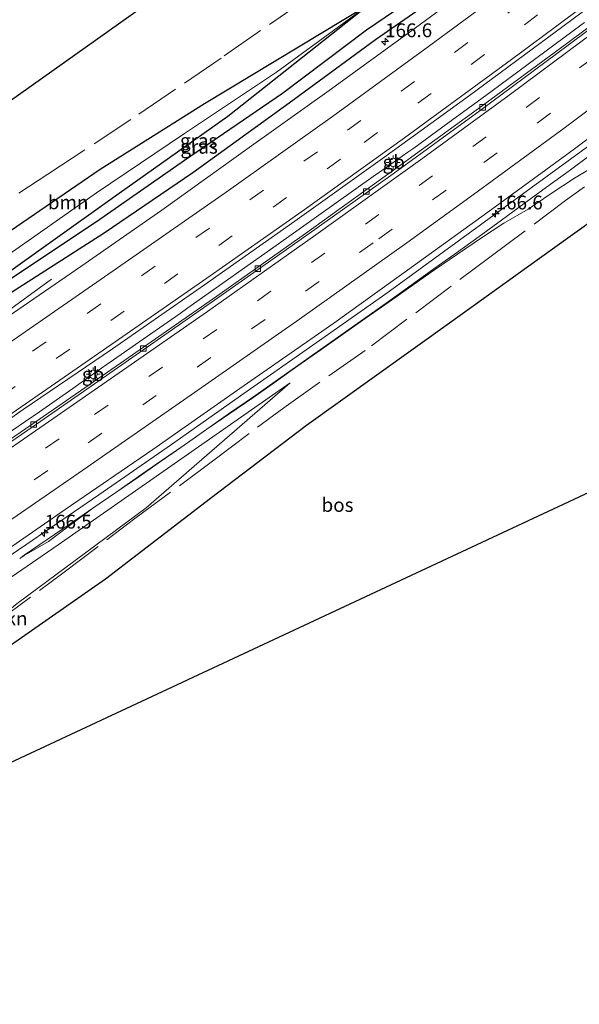
# Model space of a CAD drawing. Units: metres. Extents: x 180000 to 190010, y 443748 to 449069.
# Drawn here: x 183255 to 183356, y 445632 to 445810 of the extents above; entities that cross this region are included whole.
import ezdxf
from ezdxf.enums import TextEntityAlignment as Align

# ---------------------------------------------------------------- set-up
doc = ezdxf.new("R2010")
doc.units = ezdxf.units.M
doc.linetypes.add('IE-TERREINAFSCHEIDING', pattern=[10, 8, -2])
doc.linetypes.add('VW-3-9_STREEP', pattern=[12, 3, -9])
doc.layers.get('0').update_dxf_attribs({"lineweight": 25})
for name, color, linetype, lineweight in [('B-ME-AM-KILOMETR-S-B1', 7, 'Continuous', 18), ('B-ME-BV-GELEIDECONSTRUCTIE-BARRIER-L-B1', 213, 'BV-STEPBARRIER', 18), ('B-ME-BV-GELEIDECONSTRUCTIE-GELEIDERAIL-L-B1', 213, 'BV-GELEIDERAIL', 18), ('B-ME-GR-BOOM-GV-B6', 93, 'Continuous', 18), ('B-ME-GR-BOS-GV-B6', 10, 'Continuous', 25), ('B-ME-GR-STRUIKEN-GV-B6', 93, 'Continuous', 18), ('B-ME-GW-INSTEEKWATERGANG-L-B1', 10, 'Continuous', 25), ('B-ME-GW-KRUINLIJN-L-B1', 93, 'Continuous', 18), ('B-ME-GW-TEENLIJN-L-B1', 93, 'Continuous', 18), ('B-ME-GW-WATERGANG-GREPPEL-L-B1', 10, 'Continuous', 25), ('B-ME-IE-GRASLAND-GV-B6', 93, 'Continuous', 18), ('B-ME-IE-MEUBILAIR_WEGMEUBILAIR-LICHTMAST-S-B1', 8, 'Continuous', 18), ('B-ME-IE-TERREINAFSCHEIDING-RASTERHEKWERK-L-B1', 8, 'IE-TERREINAFSCHEIDING', 18), ('B-ME-KG-KADASTRAAL-OPNAMEDTMGRENS-L-B1', 10, 'Continuous', 25), ('B-ME-VH-VERH_SOORT-BITUMEN-GV-B6', 8, 'IE-TERREINAFSCHEIDING-NATUURLIJK-HOUTWAL', 18), ('B-ME-VV-KOLK-S-B1', 8, 'Continuous', 18), ('B-ME-VW-MARKERING-39STREEP-015-L-B1', 255, 'VW-3-9_STREEP', 18), ('B-ME-VW-MARKERING-STREEP-015-L-B1', 7, 'Continuous', 18)]:
    doc.layers.add(name, color=color, linetype=linetype, lineweight=lineweight)
doc.styles.add('NLCS-ISO', font='NLCS-ISO.TTF')
doc.linetypes.add('BV-GELEIDERAIL', pattern='A,10,-3,[108,NLCS.SHX,S=1,R=0,X=0,Y=0],-3', length=16)
doc.linetypes.add('BV-STEPBARRIER', pattern='A,1,-1,[16,NLCS.SHX,S=1,R=0,X=-1,Y=0],1', length=3)
doc.linetypes.add('IE-TERREINAFSCHEIDING-NATUURLIJK-HOUTWAL', pattern='A,7,-1.5,[67,NLCS.SHX,S=0.75,R=45,X=0,Y=0],-1.5,7,-1.5,[70,NLCS.SHX,S=0.75,R=0,X=0,Y=0],-1.5', length=20)

# ---------------------------------------------------------------- blocks, each defined once
blk = doc.blocks.new('hecto')
for p, q in [((0, 0.625), (-0.625, 0)), ((0, -0.625), (0, 0.625)), ((-0.625, 0), (0.625, 0)), ((0.625, 0), (0, -0.625))]:
    blk.add_line(p, q)
blk = doc.blocks.new('kolk')
blk.add_lwpolyline([(-0.5, -0.5), (0.5, -0.5), (0.5, 0.5), (-0.5, 0.5)], close=True)
blk = doc.blocks.new('lantaarnpaal')
for p, q in [((-0.75, 0), (-1.25, 0)), ((-0.88, 0.88), (-0.53, 0.53)), ((0, 0.75), (0, 1.25)), ((0.53, 0.53), (0.88, 0.88)), ((0.75, 0), (1.25, 0)), ((-0.53, -0.53), (-0.88, -0.88)), ((0, -0.75), (0, -1.25)), ((0.53, -0.53), (0.88, -0.88))]:
    blk.add_line(p, q)
blk.add_circle((0, 0), 0.75)

msp = doc.modelspace()

# ---------------------------------------------------------------- linework, layer by layer
at = {"layer": 'B-ME-BV-GELEIDECONSTRUCTIE-BARRIER-L-B1'}
for p, q in [((183320.2977, 445782.7019, 23.4885), (183325.4716, 445786.2964, 23.5767)), ((183265.9262, 445744.3503, 22.9618), (183271.0782, 445747.9845, 23.046))]:
    msp.add_line(p, q, dxfattribs=at)
at = {"layer": 'B-ME-BV-GELEIDECONSTRUCTIE-GELEIDERAIL-L-B1'}
for p, q in [((183332.6977, 445791.5609, 23.6348), (183338.8937, 445796.0749, 23.6846)), ((183326.5017, 445787.0469, 23.585), (183332.6977, 445791.5609, 23.6348)), ((183325.4716, 445786.2964, 23.5767), (183326.5017, 445787.0469, 23.585)), ((183319.1839, 445781.9117, 23.4782), (183320.2977, 445782.7019, 23.4885)), ((183312.4845, 445777.1583, 23.4162), (183319.1839, 445781.9117, 23.4782)), ((183305.7851, 445772.4049, 23.3543), (183312.4845, 445777.1583, 23.4162)), ((183272.1989, 445748.7648, 23.0574), (183278.9402, 445753.4587, 23.1258)), ((183271.0782, 445747.9845, 23.046), (183272.1989, 445748.7648, 23.0574)), ((183258.8143, 445739.3675, 22.9419), (183264.8369, 445743.5871, 22.9588)), ((183264.8369, 445743.5871, 22.9588), (183265.9262, 445744.3503, 22.9618))]:
    msp.add_line(p, q, dxfattribs=at)
for points in [[(183409.6945, 445826.6479, 24.6953), (183398.8656, 445818.2628, 24.5814), (183386.1745, 445808.5155, 24.4169), (183373.4835, 445798.8627, 24.3023), (183360.6321, 445789.28, 24.1995), (183347.7302, 445779.8303, 24.0697), (183334.7939, 445770.4276, 23.938), (183321.8863, 445761.0154, 23.8306), (183308.8727, 445751.8288, 23.7004), (183295.7619, 445742.665, 23.5858), (183282.6693, 445733.4779, 23.4487), (183269.5246, 445724.365, 23.3107), (183256.3291, 445715.3492, 23.1852), (183243.094, 445706.3504, 23.0819), (183229.8554, 445697.382, 22.9184), (183216.6093, 445688.5472, 22.8369), (183206.6321, 445681.9228, 22.7765), (183183.1885, 445666.5383, 22.6623), (183169.8583, 445657.8319, 22.5253), (183156.4595, 445649.0758, 22.4461), (183143.0429, 445640.3414, 22.3677), (183131.743, 445633.1146, 22.3237)], [(183338.8937, 445796.0749, 23.6846), (183340.6895, 445797.3833, 23.6991), (183356.7609, 445809.2798, 23.8555), (183357.3834, 445809.7506, 23.8619)], [(183285.6737, 445758.1635, 23.1908), (183300.5884, 445768.7178, 23.3062), (183305.7851, 445772.4049, 23.3543)], [(183260.9653, 445763.3648, 22.0056), (183246.2033, 445752.6495, 22.3894), (183241.4762, 445749.3599, 22.4242)], [(183278.9402, 445753.4587, 23.1258), (183284.2369, 445757.1467, 23.1797), (183285.6737, 445758.1635, 23.1908)], [(183248.8915, 445732.6193, 22.8534), (183258.7952, 445739.3541, 22.9419), (183258.8143, 445739.3675, 22.9419)]]:
    msp.add_polyline3d(points, dxfattribs=at)
at = {"layer": 'B-ME-GR-BOOM-GV-B6'}
for points in [[(183209.1523, 445742.6664, 25.6865), (183215.41, 445746.725, 25.627), (183238.321, 445761.677, 25.17), (183269.82, 445783.159, 25.217), (183288.662, 445795.029, 24.46), (183318.258, 445812.891, 23.437), (183301.7005, 445800.7831, 23.139), (183285.0194, 445789.6877, 23.669), (183269.1008, 445778.9262, 23.5846), (183252.2926, 445767.1653, 23.4162), (183235.8719, 445756.9443, 23.521), (183223.8026, 445749.2244, 23.9321), (183218.6568, 445746.3691, 24.2423), (183214.037, 445744.3202, 24.8057), (183209.1523, 445742.6664, 25.6865)], [(183359.9265, 445784.2192, 22.1714), (183355.5971, 445781.6008, 22.369), (183351.3697, 445778.8463, 22.4674), (183347.2018, 445776.0122, 22.5119), (183342.8219, 445773.4709, 22.6068), (183338.598, 445770.7176, 22.6024), (183334.4253, 445767.895, 22.5881), (183330.2809, 445765.0339, 22.5443), (183326.1739, 445762.1212, 22.5199), (183322.0493, 445759.2333, 22.5054), (183317.9144, 445756.3602, 22.487), (183313.7891, 445753.4738, 22.4529), (183309.6774, 445750.5863, 22.4236), (183305.5745, 445747.6983, 22.3859), (183301.4779, 445744.8015, 22.3286), (183297.3874, 445741.8958, 22.274), (183293.2515, 445739.0549, 22.2549), (183289.1075, 445736.226, 22.2423), (183287.2107, 445734.9096, 22.2349), (183284.9899, 445733.3592, 22.2263), (183282.9773, 445731.9803, 22.194), (183280.8684, 445730.4979, 22.1599), (183276.7645, 445727.6111, 22.1008), (183272.6345, 445724.7621, 22.0575), (183268.4772, 445721.9528, 22.0538), (183264.439, 445718.9702, 22.124), (183260.4218, 445715.9565, 22.232), (183256.0734, 445713.426, 21.9537), (183255.2411, 445712.8766, 21.9376), (183256.0642, 445713.4394, 21.9429), (183260.2034, 445716.275, 21.9744), (183264.3397, 445719.1147, 22.007), (183268.4732, 445721.9586, 22.0491), (183272.6038, 445724.8066, 22.0936), (183276.7316, 445727.6587, 22.1394), (183280.8566, 445730.5149, 22.1738), (183284.9787, 445733.3753, 22.2131), (183289.0979, 445736.2398, 22.2535), (183293.2142, 445739.1084, 22.2984), (183297.3277, 445741.9811, 22.3435), (183301.4383, 445744.858, 22.3746), (183305.5461, 445747.7389, 22.419), (183309.6509, 445750.624, 22.4544), (183313.7583, 445753.5175, 22.4885), (183317.8689, 445756.4244, 22.5395), (183321.9737, 445759.3396, 22.5924), (183326.0726, 445762.2629, 22.6361), (183330.1657, 445765.1945, 22.6761), (183334.2529, 445768.1342, 22.7848), (183338.3342, 445771.0821, 22.9026), (183342.4096, 445774.0382, 23.016), (183346.479, 445777.0024, 23.1249), (183350.5426, 445779.9747, 23.1669), (183354.6002, 445782.9552, 23.2099), (183358.6518, 445785.9437, 23.2437)]]:
    msp.add_polyline3d(points, dxfattribs=at)
at = {"layer": 'B-ME-GR-BOS-GV-B6'}
for points in [[(183177.048, 445724.887, 26.541), (183173.491, 445727.967, 28.428), (183169.247, 445732.912, 28.428), (183166.775, 445735.928, 28.428), (183165.478, 445737.509, 28.428), (183165.112, 445738.15, 30.58), (183171.743, 445741.991, 30.66), (183191.545, 445752.491, 28.361), (183199.705, 445757.473, 28.298), (183428.167, 445919.549, 22.003)], [(183433.5089, 445904.4332, 21.8251), (183417.2558, 445889.7794, 21.9257), (183400.515, 445875.0578, 22.0071), (183383.6412, 445860.9816, 22.2495), (183367.0904, 445848.3508, 22.096), (183358.9791, 445839.0952, 22.5923), (183355.1766, 445836.076, 22.4002), (183353.2358, 445835.6405, 22.4277), (183336.9554, 445825.2535, 22.8058), (183327.3475, 445818.6902, 23.0293), (183318.258, 445812.891, 23.437), (183288.662, 445795.029, 24.46), (183269.82, 445783.159, 25.217), (183238.321, 445761.677, 25.17), (183215.41, 445746.725, 25.627), (183209.1523, 445742.6664, 25.6865), (183204.3457, 445740.9017, 26.4652), (183200.0761, 445738.3431, 26.6248), (183195.793, 445735.8056, 26.7837), (183177.048, 445724.887, 26.541)], [(183243.267, 445671.163, 23.533), (183241.162, 445685.32, 24.42), (183245.92, 445691.894, 24.99), (183270.788, 445709.16, 24.732), (183289.732, 445723.785, 24.203), (183307.115, 445736.974, 23.98), (183333.005, 445755.437, 22.449), (183351.608, 445768.825, 21.447), (183359.254, 445774.293, 20.919), (183368.099, 445777.665, 21.103), (183374.354, 445777.349, 21.073), (183379.524, 445772.644, 20.643), (183366.435, 445728.657, 20.361), (183243.267, 445671.163, 23.533)]]:
    msp.add_polyline3d(points, dxfattribs=at)
at = {"layer": 'B-ME-GR-STRUIKEN-GV-B6'}
msp.add_polyline3d([(183210.568, 445665.303, 27.328), (183209.738, 445668.221, 26.33), (183207.423, 445676.364, 22.33), (183217.361, 445683.843, 22.733), (183233.122, 445695.395, 22.767), (183262.203, 445715.344, 23.027), (183304.177, 445744.597, 23.127), (183278.119, 445722.02, 24.087), (183254.758, 445704.723, 24.397), (183241.432, 445693.799, 24.457), (183236.15, 445689.628, 24.097), (183229.615, 445685.2, 23.987), (183233.143, 445685.015, 24.113), (183235.066, 445683.439, 24.01), (183243.267, 445671.163, 23.533), (183222.36, 445659.859, 27.33), (183213.658, 445665.067, 27.467), (183211.414, 445665.561, 27.613), (183210.568, 445665.303, 27.328)], dxfattribs=at)
at = {"layer": 'B-ME-GW-INSTEEKWATERGANG-L-B1'}
for points in [[(183219.8414, 445740.7031, 20.7229), (183220.3286, 445738.8755, 21.5308), (183235.7841, 445748.7243, 21.4147), (183252.8953, 445760.4543, 21.7193), (183270.5273, 445771.7522, 21.9712), (183286.5435, 445782.6149, 22.2537), (183303.9781, 445795.1903, 22.1516), (183319.5971, 445806.6547, 22.2897), (183336.0872, 445818.1721, 22.4936), (183351.0054, 445830.2346, 22.6396), (183355.5347, 445835.5134, 22.5106), (183355.3826, 445835.6936, 22.4848)], [(183219.8414, 445740.7031, 20.7229), (183232.102, 445749.641, 22.063), (183273.255, 445778.904, 22.913), (183292.871, 445792.831, 23.133), (183318.258, 445812.891, 23.437)]]:
    msp.add_polyline3d(points, dxfattribs=at)
at = {"layer": 'B-ME-GW-KRUINLIJN-L-B1'}
for points in [[(183318.258, 445812.891, 23.437), (183288.662, 445795.029, 24.46), (183269.82, 445783.159, 25.217), (183238.321, 445761.677, 25.17), (183215.41, 445746.725, 25.627), (183209.1523, 445742.6664, 25.6865)], [(183318.258, 445812.891, 23.437), (183301.7005, 445800.7831, 23.139), (183285.0194, 445789.6877, 23.669), (183269.1008, 445778.9262, 23.5846), (183252.2926, 445767.1653, 23.4162), (183235.8719, 445756.9443, 23.521), (183223.8026, 445749.2244, 23.9321), (183218.6568, 445746.3691, 24.2423), (183214.037, 445744.3202, 24.8057), (183209.1523, 445742.6664, 25.6865)], [(183255.2411, 445712.8766, 21.9376), (183256.0642, 445713.4394, 21.9429), (183260.2034, 445716.275, 21.9744), (183264.3397, 445719.1147, 22.007), (183268.4732, 445721.9586, 22.0491), (183272.6038, 445724.8066, 22.0936), (183276.7316, 445727.6587, 22.1394), (183280.8566, 445730.5149, 22.1738), (183284.9787, 445733.3753, 22.2131), (183289.0979, 445736.2398, 22.2535), (183293.2142, 445739.1084, 22.2984), (183297.3277, 445741.9811, 22.3435), (183301.4383, 445744.858, 22.3746), (183305.5461, 445747.7389, 22.419), (183309.6509, 445750.624, 22.4544), (183313.7583, 445753.5175, 22.4885), (183317.8689, 445756.4244, 22.5395), (183321.9737, 445759.3396, 22.5924), (183326.0726, 445762.2629, 22.6361), (183330.1657, 445765.1945, 22.6761), (183334.2529, 445768.1342, 22.7848), (183338.3342, 445771.0821, 22.9026), (183342.4096, 445774.0382, 23.016), (183346.479, 445777.0024, 23.1249), (183350.5426, 445779.9747, 23.1669), (183354.6002, 445782.9552, 23.2099), (183358.6518, 445785.9437, 23.2437)], [(183229.615, 445685.2, 23.987), (183236.15, 445689.628, 24.097), (183241.432, 445693.799, 24.457), (183254.758, 445704.723, 24.397), (183278.119, 445722.02, 24.087), (183304.177, 445744.597, 23.127)]]:
    msp.add_polyline3d(points, dxfattribs=at)
at = {"layer": 'B-ME-GW-TEENLIJN-L-B1'}
for points in [[(183255.2411, 445712.8766, 21.9376), (183256.0734, 445713.426, 21.9537), (183260.4218, 445715.9565, 22.232), (183264.439, 445718.9702, 22.124), (183268.4772, 445721.9528, 22.0538), (183272.6345, 445724.7621, 22.0575), (183276.7645, 445727.6111, 22.1008), (183280.8684, 445730.4979, 22.1599), (183282.9773, 445731.9803, 22.194), (183284.9899, 445733.3592, 22.2263), (183287.2107, 445734.9096, 22.2349), (183289.1075, 445736.226, 22.2423), (183293.2515, 445739.0549, 22.2549), (183297.3874, 445741.8958, 22.274), (183301.4779, 445744.8015, 22.3286), (183305.5745, 445747.6983, 22.3859), (183309.6774, 445750.5863, 22.4236), (183313.7891, 445753.4738, 22.4529), (183317.9144, 445756.3602, 22.487), (183322.0493, 445759.2333, 22.5054), (183326.1739, 445762.1212, 22.5199), (183330.2809, 445765.0339, 22.5443), (183334.4253, 445767.895, 22.5881), (183338.598, 445770.7176, 22.6024), (183342.8219, 445773.4709, 22.6068), (183347.2018, 445776.0122, 22.5119), (183351.3697, 445778.8463, 22.4674), (183355.5971, 445781.6008, 22.369), (183359.9265, 445784.2192, 22.1714)], [(183207.423, 445676.364, 22.33), (183217.361, 445683.843, 22.733), (183233.122, 445695.395, 22.767), (183262.203, 445715.344, 23.027), (183304.177, 445744.597, 23.127)]]:
    msp.add_polyline3d(points, dxfattribs=at)
at = {"layer": 'B-ME-GW-WATERGANG-GREPPEL-L-B1'}
msp.add_polyline3d([(183355.3826, 445835.6936, 22.4848), (183350.1762, 445831.5094, 22.3349), (183334.6868, 445819.7397, 22.214), (183317.9623, 445808.3673, 22.0095), (183302.7562, 445796.8812, 22.0001), (183285.0327, 445784.767, 21.9378), (183269.1443, 445773.6947, 21.6859), (183251.8497, 445762.2078, 21.4541), (183234.3918, 445750.7399, 20.738), (183219.8414, 445740.7031, 20.7229)], dxfattribs=at)
at = {"layer": 'B-ME-IE-GRASLAND-GV-B6'}
for points in [[(183130.2484, 445655.7516, 21.3362), (183145.7694, 445665.772, 21.4102), (183160.5976, 445675.5366, 21.5019), (183172.8783, 445683.6286, 21.5221), (183192.4025, 445696.6644, 21.6995), (183199.1127, 445701.1157, 21.7508), (183211.6036, 445709.4072, 21.8534), (183224.1331, 445717.8836, 21.9369), (183239.389, 445728.2889, 22.1031), (183255.8914, 445739.7945, 22.305), (183272.0134, 445750.7379, 22.4259), (183288.6757, 445762.3464, 22.6114), (183304.9903, 445773.8036, 22.7415), (183320.8297, 445785.1554, 22.9171), (183336.609, 445796.5667, 23.0766), (183352.0613, 445807.9671, 23.2383), (183368.11, 445819.9283, 23.3067), (183383.058, 445831.3966, 23.5837), (183399.3602, 445844.1008, 23.707), (183413.4494, 445855.179, 23.8474), (183428.9478, 445867.5181, 24.0041), (183444.1893, 445879.8962, 24.1362), (183459.2985, 445892.4303, 24.2749), (183473.9627, 445904.7552, 24.4301)], [(183475.8419, 445902.4371, 24.3706), (183461.2004, 445890.1597, 24.2223), (183446.2632, 445877.837, 24.0632), (183430.8759, 445865.3698, 23.8957), (183415.5679, 445853.1103, 23.7508), (183401.0217, 445841.6661, 23.5967), (183385.0584, 445829.2991, 23.4485), (183369.3759, 445817.3491, 23.2597), (183354.2298, 445805.9669, 23.1573), (183338.2285, 445794.1776, 22.9695), (183322.4522, 445782.7308, 22.8021), (183306.9338, 445771.621, 22.6594), (183290.8705, 445760.2938, 22.5017), (183273.4858, 445748.1827, 22.3409), (183258.0558, 445737.5172, 22.1908), (183241.4956, 445726.1884, 22.0442), (183225.9198, 445715.5806, 21.9135), (183210.7533, 445705.2327, 21.7881), (183193.9731, 445694.0895, 21.6282), (183174.4081, 445681.0818, 21.5616), (183158.3643, 445670.5861, 21.4137), (183141.9851, 445659.9517, 21.3273), (183125.6425, 445649.432, 21.2741)], [(183447.1755, 445902.6485, 23.9264), (183432.4942, 445890.5596, 23.7889), (183418.0362, 445878.7397, 23.6373), (183403.01, 445866.7367, 23.4748), (183388.5958, 445855.4264, 23.3474), (183373.998, 445844.1505, 23.1938), (183358.3553, 445832.2165, 23.0247), (183342.5949, 445820.387, 22.8756), (183326.8445, 445808.7804, 22.7516), (183311.212, 445797.4692, 22.5856), (183296.7695, 445787.1309, 22.4143), (183280.9193, 445775.8405, 22.2679), (183266.3255, 445765.6391, 22.1242), (183250.229, 445754.6399, 21.9545), (183233.7939, 445743.3715, 21.7988), (183218.7538, 445733.2901, 21.6387), (183203.4174, 445722.9193, 21.5379), (183187.0207, 445712.0757, 21.4236), (183166.8409, 445698.7539, 21.2589), (183159.8289, 445694.172, 21.2636), (183149.3062, 445687.1621, 21.1943), (183133.0185, 445676.6335, 21.1025)], [(183196.8258, 445725.3317, 20.5654), (183200.9617, 445728.1047, 20.5975), (183205.0949, 445730.8818, 20.627), (183209.2253, 445733.6631, 20.6425), (183213.3529, 445736.4484, 20.6814), (183219.8414, 445740.7031, 20.7229), (183220.3286, 445738.8755, 21.5308), (183235.7841, 445748.7243, 21.4147), (183252.8953, 445760.4543, 21.7193), (183270.5273, 445771.7522, 21.9712), (183286.5435, 445782.6149, 22.2537), (183303.9781, 445795.1903, 22.1516), (183319.5971, 445806.6547, 22.2897), (183336.0872, 445818.1721, 22.4936), (183351.0054, 445830.2346, 22.6396), (183355.5347, 445835.5134, 22.5106), (183355.3826, 445835.6936, 22.4848), (183355.1766, 445836.076, 22.4002), (183358.9791, 445839.0952, 22.5923), (183373.9246, 445850.475, 22.91), (183388.7474, 445861.9679, 23.0885), (183404.3007, 445874.3429, 23.2356), (183419.6298, 445887.0607, 23.3234), (183435.578, 445900.0963, 23.5155)], [(183318.258, 445812.891, 23.437), (183327.3475, 445818.6902, 23.0293), (183336.9554, 445825.2535, 22.8058), (183353.2358, 445835.6405, 22.4277), (183355.1766, 445836.076, 22.4002), (183355.3826, 445835.6936, 22.4848), (183350.1762, 445831.5094, 22.3349), (183334.6868, 445819.7397, 22.214), (183317.9623, 445808.3673, 22.0095), (183302.7562, 445796.8812, 22.0001), (183285.0327, 445784.767, 21.9378), (183269.1443, 445773.6947, 21.6859), (183251.8497, 445762.2078, 21.4541), (183234.3918, 445750.7399, 20.738), (183219.8414, 445740.7031, 20.7229), (183232.102, 445749.641, 22.063), (183273.255, 445778.904, 22.913), (183292.871, 445792.831, 23.133), (183318.258, 445812.891, 23.437)], [(183219.8414, 445740.7031, 20.7229), (183234.3918, 445750.7399, 20.738), (183251.8497, 445762.2078, 21.4541), (183269.1443, 445773.6947, 21.6859), (183285.0327, 445784.767, 21.9378), (183302.7562, 445796.8812, 22.0001), (183317.9623, 445808.3673, 22.0095), (183334.6868, 445819.7397, 22.214), (183350.1762, 445831.5094, 22.3349), (183355.3826, 445835.6936, 22.4848), (183355.5347, 445835.5134, 22.5106), (183351.0054, 445830.2346, 22.6396), (183336.0872, 445818.1721, 22.4936), (183319.5971, 445806.6547, 22.2897), (183303.9781, 445795.1903, 22.1516), (183286.5435, 445782.6149, 22.2537), (183270.5273, 445771.7522, 21.9712), (183252.8953, 445760.4543, 21.7193), (183235.7841, 445748.7243, 21.4147), (183220.3286, 445738.8755, 21.5308), (183219.8414, 445740.7031, 20.7229)], [(183252.2926, 445767.1653, 23.4162), (183269.1008, 445778.9262, 23.5846), (183285.0194, 445789.6877, 23.669), (183301.7005, 445800.7831, 23.139), (183318.258, 445812.891, 23.437), (183292.871, 445792.831, 23.133), (183273.255, 445778.904, 22.913), (183232.102, 445749.641, 22.063)], [(183134.8303, 445636.1304, 21.6024), (183150.4946, 445646.2659, 21.6756), (183166.0551, 445656.4668, 21.8143), (183182.5189, 445667.1621, 21.8668), (183204.522, 445681.7599, 22.0614), (183220.7916, 445692.7516, 22.2473), (183236.003, 445702.98, 22.3055), (183249.9889, 445712.4295, 22.3737), (183263.4751, 445721.7163, 22.5071), (183279.3204, 445732.5694, 22.6202), (183295.0351, 445743.5603, 22.8585), (183312.081, 445755.4204, 22.9233), (183325.4055, 445764.9984, 23.1086), (183339.8865, 445775.4454, 23.2582), (183354.1702, 445785.8947, 23.3895), (183368.0257, 445796.1033, 23.5307)], [(183358.6518, 445785.9437, 23.2437), (183354.6002, 445782.9552, 23.2099), (183350.5426, 445779.9747, 23.1669), (183346.479, 445777.0024, 23.1249), (183342.4096, 445774.0382, 23.016), (183338.3342, 445771.0821, 22.9026), (183334.2529, 445768.1342, 22.7848), (183330.1657, 445765.1945, 22.6761), (183326.0726, 445762.2629, 22.6361), (183321.9737, 445759.3396, 22.5924), (183317.8689, 445756.4244, 22.5395), (183313.7583, 445753.5175, 22.4885), (183309.6509, 445750.624, 22.4544), (183305.5461, 445747.7389, 22.419), (183301.4383, 445744.858, 22.3746), (183297.3277, 445741.9811, 22.3435), (183293.2142, 445739.1084, 22.2984), (183289.0979, 445736.2398, 22.2535), (183284.9787, 445733.3753, 22.2131), (183280.8566, 445730.5149, 22.1738), (183276.7316, 445727.6587, 22.1394), (183272.6038, 445724.8066, 22.0936), (183268.4732, 445721.9586, 22.0491), (183264.3397, 445719.1147, 22.007), (183260.2034, 445716.275, 21.9744), (183256.0642, 445713.4394, 21.9429)], [(183256.0642, 445713.4394, 21.9429), (183255.2411, 445712.8766, 21.9376), (183256.0734, 445713.426, 21.9537), (183260.4218, 445715.9565, 22.232), (183264.439, 445718.9702, 22.124), (183268.4772, 445721.9528, 22.0538), (183272.6345, 445724.7621, 22.0575), (183276.7645, 445727.6111, 22.1008), (183280.8684, 445730.4979, 22.1599), (183282.9773, 445731.9803, 22.194), (183284.9899, 445733.3592, 22.2263), (183287.2107, 445734.9096, 22.2349), (183289.1075, 445736.226, 22.2423), (183293.2515, 445739.0549, 22.2549), (183297.3874, 445741.8958, 22.274), (183301.4779, 445744.8015, 22.3286), (183305.5745, 445747.6983, 22.3859), (183309.6774, 445750.5863, 22.4236), (183313.7891, 445753.4738, 22.4529), (183317.9144, 445756.3602, 22.487), (183322.0493, 445759.2333, 22.5054), (183326.1739, 445762.1212, 22.5199), (183330.2809, 445765.0339, 22.5443), (183334.4253, 445767.895, 22.5881), (183338.598, 445770.7176, 22.6024), (183342.8219, 445773.4709, 22.6068), (183347.2018, 445776.0122, 22.5119), (183351.3697, 445778.8463, 22.4674), (183355.5971, 445781.6008, 22.369), (183359.9265, 445784.2192, 22.1714)], [(183359.254, 445774.293, 20.919), (183351.608, 445768.825, 21.447), (183333.005, 445755.437, 22.449), (183307.115, 445736.974, 23.98), (183289.732, 445723.785, 24.203), (183270.788, 445709.16, 24.732), (183245.92, 445691.894, 24.99)], [(183254.758, 445704.723, 24.397), (183278.119, 445722.02, 24.087), (183304.177, 445744.597, 23.127), (183262.203, 445715.344, 23.027), (183233.122, 445695.395, 22.767)]]:
    msp.add_polyline3d(points, dxfattribs=at)
at = {"layer": 'B-ME-IE-TERREINAFSCHEIDING-RASTERHEKWERK-L-B1'}
for points in [[(183176.5937, 445723.2431, 26.8176), (183191.8775, 445736.5148, 26.3051), (183198.9703, 445741.7533, 26.1761), (183207.5331, 445750.7382, 26.2351), (183229.7288, 445763.463, 25.318), (183240.0422, 445769.2036, 25.1914), (183246.7197, 445773.3908, 25.2502), (183260.3428, 445782.2994, 25.0429), (183276.7978, 445793.1661, 24.9262), (183292.2263, 445803.6953, 23.9678), (183308.0163, 445814.6805, 23.3319), (183314.6881, 445819.4341, 23.4326), (183331.1954, 445831.4976, 22.825), (183349.2247, 445844.6477, 22.43), (183357.1171, 445850.5719, 21.9762), (183375.6285, 445864.5964, 22.4242), (183392.254, 445876.9578, 22.0772), (183402.0358, 445884.4776, 21.9528), (183414.5028, 445894.2065, 21.8713), (183436.7618, 445911.4219, 21.9676)], [(183208.6906, 445666.3646, 26.6221), (183216.355, 445669.2662, 26.7211), (183224.8316, 445678.3578, 24.7245), (183230.3714, 445684.3059, 24.0357), (183235.4989, 445689.9702, 23.854), (183242.7197, 445695.1571, 24.3518), (183263.0498, 445710.2146, 24.2649), (183276.0802, 445720.0627, 23.9877), (183290.3793, 445730.6459, 23.6114), (183298.2587, 445736.6236, 23.2819), (183302.9947, 445740.1077, 23.2096), (183318.8588, 445751.3009, 23.0572), (183340.2514, 445767.3081, 22.1695), (183353.9722, 445777.5619, 21.4821), (183357.4233, 445780.0159, 21.4745)]]:
    msp.add_polyline3d(points, dxfattribs=at)
at = {"layer": 'B-ME-KG-KADASTRAAL-OPNAMEDTMGRENS-L-B1'}
for points in [[(183672.6739, 446005.6324, 31.6397), (183366.262, 445711.482, 20.292), (183366.435, 445728.657, 20.361), (183243.267, 445671.163, 23.533), (183222.36, 445659.859, 27.33), (183217, 445658.242, 27.54), (183216.17, 445656.579, 27.64), (183220.325, 445642.955, 27.547), (183221.137, 445637.053, 27.477), (183219.74, 445633.853, 27.57), (183213.246, 445633.318, 27.543), (183213.373, 445626.97, 27.38), (183209.97, 445628.517, 27.621), (183204.714, 445628.812, 27.167), (183200.435, 445629.413, 26.683), (183199.463, 445634.696, 26.957), (183197.557, 445634.474, 26.92), (183195.181, 445643.31, 27.765), (183190.798, 445633.758, 26.643), (183178.485, 445632.969, 24.441), (183189.109, 445579.434, 22.5), (183053.114, 445495.89, 25.557)], [(182988.671, 445625.238, 27.817), (183155.996, 445723.483, 27.703), (183157.413, 445723.362, 27.723), (183159.152, 445725.369, 0), (183159.679, 445726.193, 28.019), (183159.726, 445726.465, 28.019), (183159.839, 445726.643, 28.019), (183160.049, 445726.744, 28.019), (183160.27, 445726.791, 28.019), (183160.036, 445727.564, 0), (183163.286, 445732.922, 0), (183162.074, 445735.991, 0), (183162.233, 445738.496, 27.69), (183162.678, 445738.932, 27.693), (183165.085, 445736.925, 27.757), (183165.112, 445738.15, 30.58), (183181.07, 445758.302, 27.75), (183199.705, 445757.473, 28.298), (183428.167, 445919.549, 22.003)]]:
    msp.add_polyline3d(points, dxfattribs=at)
at = {"layer": 'B-ME-VH-VERH_SOORT-BITUMEN-GV-B6'}
for points in [[(183473.9627, 445904.7552, 24.4301), (183459.2985, 445892.4303, 24.2749), (183444.1893, 445879.8962, 24.1362), (183428.9478, 445867.5181, 24.0041), (183413.4494, 445855.179, 23.8474), (183399.3602, 445844.1008, 23.707), (183383.058, 445831.3966, 23.5837), (183368.11, 445819.9283, 23.3067), (183352.0613, 445807.9671, 23.2383), (183336.609, 445796.5667, 23.0766), (183320.8297, 445785.1554, 22.9171), (183304.9903, 445773.8036, 22.7415), (183288.6757, 445762.3464, 22.6114), (183272.0134, 445750.7379, 22.4259), (183255.8914, 445739.7945, 22.305), (183239.389, 445728.2889, 22.1031), (183224.1331, 445717.8836, 21.9369), (183211.6036, 445709.4072, 21.8534), (183199.1127, 445701.1157, 21.7508), (183192.4025, 445696.6644, 21.6995), (183172.8783, 445683.6286, 21.5221), (183160.5976, 445675.5366, 21.5019), (183145.7694, 445665.772, 21.4102), (183130.2484, 445655.7516, 21.3362)], [(183125.6425, 445649.432, 21.2741), (183141.9851, 445659.9517, 21.3273), (183158.3643, 445670.5861, 21.4137), (183174.4081, 445681.0818, 21.5616), (183193.9731, 445694.0895, 21.6282), (183210.7533, 445705.2327, 21.7881), (183225.9198, 445715.5806, 21.9135), (183241.4956, 445726.1884, 22.0442), (183258.0558, 445737.5172, 22.1908), (183273.4858, 445748.1827, 22.3409), (183290.8705, 445760.2938, 22.5017), (183306.9338, 445771.621, 22.6594), (183322.4522, 445782.7308, 22.8021), (183338.2285, 445794.1776, 22.9695), (183354.2298, 445805.9669, 23.1573), (183369.3759, 445817.3491, 23.2597), (183385.0584, 445829.2991, 23.4485), (183401.0217, 445841.6661, 23.5967), (183415.5679, 445853.1103, 23.7508), (183430.8759, 445865.3698, 23.8957), (183446.2632, 445877.837, 24.0632), (183461.2004, 445890.1597, 24.2223), (183475.8419, 445902.4371, 24.3706)], [(183476.1216, 445902.1153, 24.3279), (183461.5062, 445889.7986, 24.1755), (183446.5669, 445877.4803, 24.0401), (183431.1912, 445865.0013, 23.8818), (183415.8401, 445852.7471, 23.728), (183401.2806, 445841.3783, 23.5617), (183385.3126, 445829.0016, 23.4088), (183369.6613, 445817.049, 23.2676), (183354.4228, 445805.6235, 23.1018), (183338.5127, 445793.826, 22.9511), (183322.8065, 445782.3927, 22.788), (183307.2017, 445771.2736, 22.6366), (183291.0738, 445759.9528, 22.4677), (183273.7129, 445747.8425, 22.3128), (183258.2854, 445737.1693, 22.1622), (183241.7425, 445725.8171, 22.0168), (183226.2439, 445715.2575, 21.8606), (183210.9179, 445704.9195, 21.7351), (183194.2007, 445693.7223, 21.6153), (183174.6287, 445680.697, 21.5149), (183158.6324, 445670.2471, 21.3881), (183142.2713, 445659.5433, 21.3067), (183125.9217, 445649.0538, 21.2369)], [(183125.9217, 445649.0538, 21.2369), (183142.2713, 445659.5433, 21.3067), (183158.6324, 445670.2471, 21.3881), (183174.6287, 445680.697, 21.5149), (183194.2007, 445693.7223, 21.6153), (183210.9179, 445704.9195, 21.7351), (183226.2439, 445715.2575, 21.8606), (183241.7425, 445725.8171, 22.0168), (183258.2854, 445737.1693, 22.1622), (183273.7129, 445747.8425, 22.3128), (183291.0738, 445759.9528, 22.4677), (183307.2017, 445771.2736, 22.6366), (183322.8065, 445782.3927, 22.788), (183338.5127, 445793.826, 22.9511), (183354.4228, 445805.6235, 23.1018), (183369.6613, 445817.049, 23.2676), (183385.3126, 445829.0016, 23.4088), (183401.2806, 445841.3783, 23.5617), (183415.8401, 445852.7471, 23.728), (183431.1912, 445865.0013, 23.8818), (183446.5669, 445877.4803, 24.0401), (183461.5062, 445889.7986, 24.1755), (183476.1216, 445902.1153, 24.3279)], [(183133.0185, 445676.6335, 21.1025), (183149.3062, 445687.1621, 21.1943), (183159.8289, 445694.172, 21.2636), (183166.8409, 445698.7539, 21.2589), (183187.0207, 445712.0757, 21.4236), (183203.4174, 445722.9193, 21.5379), (183218.7538, 445733.2901, 21.6387), (183233.7939, 445743.3715, 21.7988), (183250.229, 445754.6399, 21.9545), (183266.3255, 445765.6391, 22.1242), (183280.9193, 445775.8405, 22.2679), (183296.7695, 445787.1309, 22.4143), (183311.212, 445797.4692, 22.5856), (183326.8445, 445808.7804, 22.7516), (183342.5949, 445820.387, 22.8756), (183358.3553, 445832.2165, 23.0247), (183373.998, 445844.1505, 23.1938), (183388.5958, 445855.4264, 23.3474), (183403.01, 445866.7367, 23.4748), (183418.0362, 445878.7397, 23.6373), (183432.4942, 445890.5596, 23.7889), (183447.1755, 445902.6485, 23.9264)], [(183368.0257, 445796.1033, 23.5307), (183354.1702, 445785.8947, 23.3895), (183339.8865, 445775.4454, 23.2582), (183325.4055, 445764.9984, 23.1086), (183312.081, 445755.4204, 22.9233), (183295.0351, 445743.5603, 22.8585), (183279.3204, 445732.5694, 22.6202), (183263.4751, 445721.7163, 22.5071), (183249.9889, 445712.4295, 22.3737), (183236.003, 445702.98, 22.3055), (183220.7916, 445692.7516, 22.2473), (183204.522, 445681.7599, 22.0614), (183182.5189, 445667.1621, 21.8668), (183166.0551, 445656.4668, 21.8143), (183150.4946, 445646.2659, 21.6756), (183134.8303, 445636.1304, 21.6024)]]:
    msp.add_polyline3d(points, dxfattribs=at)
at = {"layer": 'B-ME-VW-MARKERING-39STREEP-015-L-B1'}
for points in [[(183126.8674, 445658.7972, 21.3457), (183146.9479, 445671.9279, 21.4392), (183166.94, 445685.1386, 21.5537), (183182.3441, 445695.339, 21.649), (183202.346, 445708.5993, 21.7778), (183222.2341, 445721.966, 21.9546), (183242.0634, 445735.4389, 22.1301), (183261.8354, 445749.0122, 22.3206), (183281.4063, 445762.5824, 22.5324), (183301.0672, 445776.3426, 22.7273), (183317.5188, 445788.0796, 22.9046), (183336.8779, 445802.1587, 23.0965), (183356.1197, 445816.4358, 23.2913), (183371.8423, 445828.3346, 23.4447), (183387.671, 445840.5023, 23.609), (183400.2012, 445850.2736, 23.721), (183418.9767, 445865.1598, 23.9081), (183436.228, 445879.0965, 24.0761), (183453.2184, 445893.0525, 24.2374), (183471.5862, 445908.4584, 24.4316)], [(183136.9731, 445646.616, 21.513), (183155.7111, 445658.7297, 21.6049), (183168.5096, 445667.1133, 21.6893), (183188.4689, 445680.2887, 21.83), (183208.3783, 445693.4672, 21.9655), (183228.2423, 445706.8413, 22.1319), (183247.987, 445720.2557, 22.2942), (183267.6294, 445733.7796, 22.4768), (183287.3331, 445747.4651, 22.6814), (183306.9344, 445761.1981, 22.8699), (183320.2077, 445770.6417, 23.0001), (183339.1902, 445784.4217, 23.1808), (183358.4312, 445798.6044, 23.3687), (183377.2562, 445812.7419, 23.5441), (183394.7577, 445826.189, 23.7184), (183413.6341, 445840.8724, 23.9014), (183423.2925, 445848.5008, 24.0025), (183441.63, 445863.2213, 24.1765), (183460.092, 445878.3206, 24.3665), (183476.0027, 445891.5654, 24.5328), (183494.1845, 445907.0827, 24.7183)], [(183136.3732, 445650.4148, 21.4445), (183150.4051, 445659.5386, 21.5126), (183170.4444, 445672.7095, 21.6413), (183190.4431, 445685.9362, 21.7802), (183210.3795, 445699.1531, 21.9152), (183230.2459, 445712.5219, 22.097), (183250.0112, 445725.972, 22.256), (183268.7458, 445738.8931, 22.4393), (183288.4236, 445752.5516, 22.6266), (183307.9995, 445766.3323, 22.8227), (183327.4946, 445780.2697, 23.0151), (183346.848, 445794.3653, 23.2062), (183363.1946, 445806.5068, 23.3631), (183381.3588, 445820.2501, 23.5348), (183400.284, 445834.8866, 23.7222), (183418.6764, 445849.2705, 23.9054), (183437.3667, 445864.2463, 24.0876), (183455.7866, 445879.2678, 24.2752), (183472.5257, 445893.1991, 24.4496), (183485.4756, 445904.1822, 24.5799)], [(183120.3548, 445658.7803, 21.2429), (183140.3897, 445671.8171, 21.3383), (183160.4018, 445685.0259, 21.4523), (183173.6752, 445693.8231, 21.5285), (183192.213, 445706.0883, 21.6464), (183203.7255, 445713.7353, 21.7232), (183223.6055, 445727.1339, 21.9029), (183237.8718, 445736.8329, 22.0176), (183257.564, 445750.3417, 22.2271), (183277.2682, 445763.9781, 22.4297), (183296.8801, 445777.689, 22.6139), (183314.5357, 445790.2616, 22.8052), (183333.8727, 445804.3088, 23.0015), (183353.0236, 445818.4978, 23.1927), (183371.2627, 445832.3088, 23.3765), (183390.1398, 445846.8679, 23.5674), (183406.7137, 445859.9113, 23.7169), (183424.1999, 445873.8828, 23.9016), (183442.7931, 445889.0336, 24.0725), (183456.5138, 445900.412, 24.1981)]]:
    msp.add_polyline3d(points, dxfattribs=at)
at = {"layer": 'B-ME-VW-MARKERING-STREEP-015-L-B1'}
for points in [[(183131.5011, 445638.918, 21.5666), (183151.5799, 445651.8603, 21.6633), (183170.0751, 445663.9359, 21.7847), (183187.2522, 445675.2111, 21.9034), (183207.2387, 445688.4787, 22.0392), (183227.0938, 445701.8339, 22.1955), (183246.9481, 445715.2996, 22.3559), (183266.6634, 445728.8294, 22.5332), (183286.2485, 445742.4307, 22.7328), (183305.8321, 445756.1428, 22.9196), (183325.257, 445769.8988, 23.1036), (183337.3252, 445778.644, 23.2118), (183341.6064, 445781.783, 23.2483), (183353.6979, 445790.6462, 23.3815), (183372.2785, 445804.529, 23.5518), (183386.3886, 445815.2117, 23.6919), (183405.2813, 445829.8413, 23.877), (183424.0709, 445844.5601, 24.0692), (183442.6893, 445859.5014, 24.2498), (183457.74, 445871.7596, 24.4047), (183476.1466, 445887.0594, 24.5868), (183489.0132, 445897.9754, 24.7238), (183505.7767, 445912.3827, 24.8784)], [(183131.5371, 445651.5945, 21.359), (183150.4744, 445663.9253, 21.4513), (183170.4261, 445677.051, 21.5864), (183190.2855, 445690.1707, 21.7141), (183210.1819, 445703.3861, 21.8552), (183230.0435, 445716.7475, 22.0259), (183249.7975, 445730.2242, 22.1907), (183269.5053, 445743.8112, 22.3805), (183289.1937, 445757.5052, 22.5748), (183308.8004, 445771.3458, 22.7647), (183328.1553, 445785.2049, 22.9607), (183343.7615, 445796.5867, 23.1134), (183362.1864, 445810.2763, 23.2882), (183374.6576, 445819.7008, 23.4089), (183391.3201, 445832.4696, 23.5709), (183410.2001, 445847.1737, 23.767), (183417.4497, 445852.8798, 23.8402), (183436.118, 445867.8949, 24.0206), (183448.4356, 445877.8951, 24.1461), (183466.8232, 445893.1246, 24.3391), (183482.5543, 445906.4305, 24.5032)], [(183133.0441, 445658.4979, 21.4242), (183153.0001, 445671.5902, 21.5284), (183172.931, 445684.7893, 21.6364), (183192.7812, 445697.9298, 21.7715), (183211.2912, 445710.2252, 21.9075), (183231.0994, 445723.6242, 22.0944), (183249.9114, 445736.4431, 22.2704), (183269.5426, 445749.9466, 22.4562), (183289.1064, 445763.5502, 22.6703), (183306.2681, 445775.5966, 22.8354), (183324.8533, 445788.9235, 23.0387), (183344.1701, 445803.0575, 23.2137), (183363.3797, 445817.3582, 23.4052), (183376.9868, 445827.7423, 23.5529), (183381.2598, 445831.0458, 23.6038), (183400.1146, 445845.7989, 23.7782), (183418.0037, 445859.7906, 23.9559), (183427.6711, 445867.5299, 24.0564), (183441.7106, 445878.9408, 24.1853), (183445.1981, 445881.8152, 24.2174), (183449.1651, 445885.0423, 24.257), (183459.0073, 445893.1637, 24.345), (183469.2827, 445901.7975, 24.4569)], [(183125.5847, 445666.4343, 21.1981), (183145.5702, 445679.5305, 21.3124), (183165.5442, 445692.7393, 21.4274), (183185.541, 445705.9788, 21.5584), (183201.751, 445716.7536, 21.6623), (183221.6137, 445730.1263, 21.8367), (183233.6033, 445738.2765, 21.9316), (183253.2569, 445751.7539, 22.1244), (183272.9508, 445765.369, 22.3384), (183292.5574, 445779.0883, 22.5151), (183311.8137, 445792.7549, 22.7191), (183329.2057, 445805.3823, 22.8987), (183348.3692, 445819.5614, 23.0837), (183363.7431, 445831.1135, 23.2377), (183382.7137, 445845.684, 23.4324), (183397.837, 445857.4641, 23.5755), (183415.5652, 445871.5472, 23.752), (183433.2186, 445885.8504, 23.9282), (183450.5174, 445900.0962, 24.0952)]]:
    msp.add_polyline3d(points, dxfattribs=at)

# ---------------------------------------------------------------- block references
at = {"layer": 'B-ME-AM-KILOMETR-S-B1', "rotation": 90}
for p in [(183321.3235, 445806.2961, 22.655), (183341.3259, 445775.1728, 23.3041), (183259.7471, 445717.4908, 22.5147)]:
    msp.add_blockref('hecto', p, dxfattribs=at)
at = {"layer": 'B-ME-IE-MEUBILAIR_WEGMEUBILAIR-LICHTMAST-S-B1', "rotation": 90}
for p in [(183322.8012, 445784.4589, 23.124), (183268.5177, 445746.1603, 22.615)]:
    msp.add_blockref('lantaarnpaal', p, dxfattribs=at)
at = {"layer": 'B-ME-VV-KOLK-S-B1', "rotation": 90}
for p in [(183338.975, 445794.413, 23.14), (183317.953, 445779.202, 22.937), (183298.323, 445765.231, 22.763), (183277.612, 445750.813, 22.537), (183257.759, 445737.087, 22.407)]:
    msp.add_blockref('kolk', p, dxfattribs=at)

# ---------------------------------------------------------------- texts
at = {"layer": 'B-ME-AM-KILOMETR-S-B1', "ltscale": 0.2, "style": 'NLCS-ISO'}
for s, p in [('166.6', (183321.3235, 445806.2961, 22.655)), ('166.6', (183341.3259, 445775.1728, 23.3041)), ('166.5', (183259.7471, 445717.4908, 22.5147))]:
    msp.add_text(s, height=2.5, dxfattribs=at).set_placement(p, align=Align.BOTTOM_LEFT)
at = {"layer": 'B-ME-BV-GELEIDECONSTRUCTIE-BARRIER-L-B1', "ltscale": 0.2, "style": 'NLCS-ISO'}
for p in [(183322.88465, 445784.49915), (183268.5022, 445746.1674)]:
    msp.add_text('gb', height=2.5, dxfattribs=at).set_placement(p, align=Align.MIDDLE_CENTER)
at = {"layer": 'B-ME-GR-BOOM-GV-B6', "ltscale": 0.2, "style": 'NLCS-ISO'}
msp.add_text('bmn', height=2.5, dxfattribs=at).set_placement((183264.00094, 445777.23939), align=Align.MIDDLE_CENTER)
at = {"layer": 'B-ME-GR-BOS-GV-B6', "ltscale": 0.2, "style": 'NLCS-ISO'}
msp.add_text('bos', height=2.5, dxfattribs=at).set_placement((183312.72375, 445722.54441), align=Align.MIDDLE_CENTER)
at = {"layer": 'B-ME-GR-STRUIKEN-GV-B6', "ltscale": 0.2, "style": 'NLCS-ISO'}
msp.add_text('strkn', height=2.5, dxfattribs=at).set_placement((183252.56705, 445702.00797), align=Align.MIDDLE_CENTER)
at = {"layer": 'B-ME-IE-GRASLAND-GV-B6', "ltscale": 0.2, "style": 'NLCS-ISO'}
for p in [(183287.612, 445788.38955), (183287.68805, 445787.28455)]:
    msp.add_text('gras', height=2.5, dxfattribs=at).set_placement(p, align=Align.MIDDLE_CENTER)

doc.saveas('drawing.dxf')
